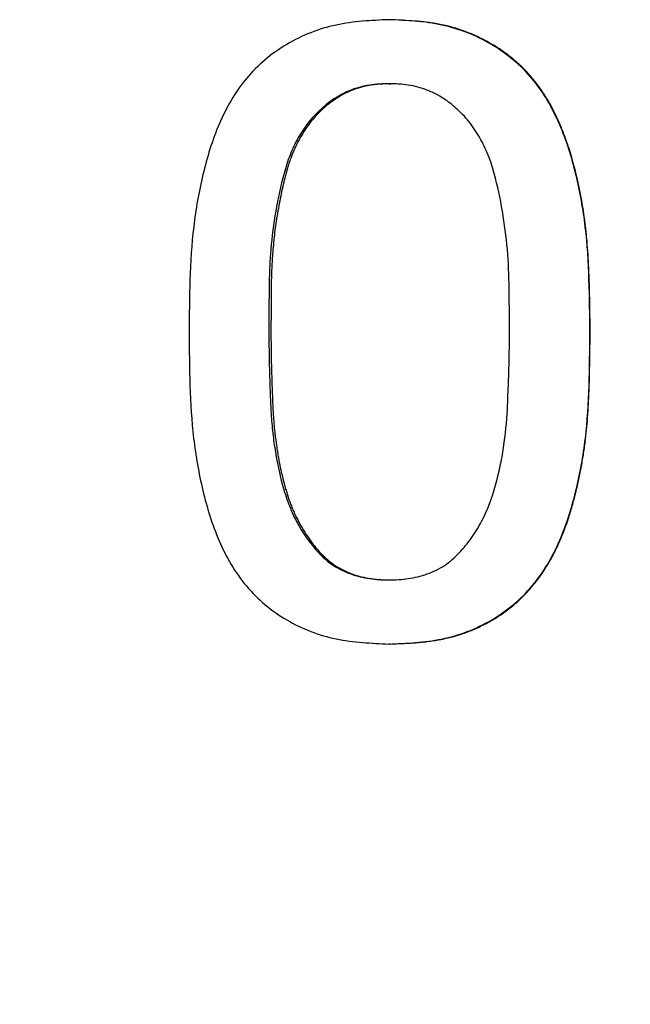
# Model space of a CAD drawing. Units: millimetres. Extents: x 59 to 217, y 33 to 188.
# Drawn here: x 101 to 104, y 92 to 97 of the extents above; entities that cross this region are included whole.
import ezdxf

# ---------------------------------------------------------------- set-up
doc = ezdxf.new("R2010")
doc.units = ezdxf.units.MM

msp = doc.modelspace()

# ---------------------------------------------------------------- linework, layer by layer
at = {"color": 7, "linetype": 'Continuous', "lineweight": 25}
for p, q in [((103.0778, 96.607), (103.0711, 96.607)), ((103.0711, 96.2957), (103.0778, 96.2957)), ((104.0494, 95.0851), (104.0483, 95.0851)), ((103.0711, 93.8831), (103.0778, 93.8831)), ((103.0778, 93.5717), (103.0711, 93.5717))]:
    msp.add_line(p, q, dxfattribs=at)
msp.add_arc((123.3273, 91.82), 33.4167, 180, 270, dxfattribs=at)
for points, knots in [([(103.0711, 96.607), (103.0279, 96.6051), (102.9418, 96.6012), (102.7706, 96.5792), (102.5673, 96.4989), (102.3657, 96.3304), (102.2365, 96.1027), (102.1615, 95.8551), (102.1166, 95.6007), (102.1012, 95.3429), (102.0999, 95.1711), (102.0993, 95.0851)], [0, 0, 0, 0, 0.062952, 0.125556, 0.250913, 0.37606, 0.500985, 0.625783, 0.750536, 0.87527, 1, 1, 1, 1]), ([(104.0483, 95.0851), (104.0474, 95.171), (104.0456, 95.3429), (104.031, 95.6006), (103.9851, 95.855), (103.909, 96.1023), (103.7792, 96.3304), (103.576, 96.4987), (103.3719, 96.5792), (103.2004, 96.6012), (103.1143, 96.6051), (103.0711, 96.607)], [0, 0, 0, 0, 0.12473, 0.249464, 0.374217, 0.499015, 0.623938, 0.749086, 0.874442, 0.937042, 1, 1, 1, 1]), ([(104.0494, 95.0851), (104.0488, 95.1424), (104.0482, 95.1925), (104.047, 95.2569), (104.0466, 95.2766), (104.0459, 95.3035), (104.0457, 95.312), (104.0454, 95.3241), (104.0453, 95.328), (104.0451, 95.3337), (104.045, 95.3356), (104.0449, 95.3383), (104.0449, 95.3393), (104.0449, 95.3406), (104.0449, 95.3411), (104.0448, 95.342), (104.0448, 95.3421), (104.0432, 95.3923), (104.0409, 95.4384), (104.0364, 95.5027), (104.0348, 95.5233), (104.0321, 95.553), (104.0311, 95.5627), (104.0297, 95.5769), (104.0292, 95.5816), (104.0284, 95.5886), (104.0281, 95.5909), (104.0277, 95.5944), (104.0276, 95.5955), (104.0273, 95.5978), (104.0272, 95.5987), (104.0221, 95.6427), (104.0158, 95.6851), (104.0044, 95.7486), (104.0003, 95.7697), (103.9937, 95.8013), (103.9914, 95.8118), (103.9878, 95.8276), (103.9866, 95.8328), (103.9847, 95.8407), (103.9841, 95.8433), (103.9829, 95.8486), (103.9823, 95.8509), (103.9705, 95.8998), (103.9583, 95.9433), (103.9384, 96.0046), (103.9315, 96.0244), (103.9208, 96.0531), (103.9171, 96.0625), (103.9116, 96.0764), (103.9097, 96.081), (103.9069, 96.0878), (103.9059, 96.09), (103.9045, 96.0934), (103.904, 96.0946), (103.9031, 96.0968), (103.9027, 96.0977), (103.8835, 96.1423), (103.8632, 96.1823), (103.8301, 96.2377), (103.8187, 96.2553), (103.8008, 96.2806), (103.7948, 96.2888), (103.7856, 96.3008), (103.7825, 96.3048), (103.7762, 96.3126), (103.7733, 96.3162), (103.7426, 96.353), (103.7126, 96.3832), (103.6634, 96.4248), (103.6463, 96.438), (103.6108, 96.4633), (103.592, 96.4755), (103.5354, 96.5091), (103.4966, 96.5282), (103.4367, 96.5518), (103.4165, 96.5589), (103.3857, 96.5682), (103.3754, 96.5711), (103.3598, 96.5751), (103.3546, 96.5764), (103.3468, 96.5782), (103.3442, 96.5789), (103.3389, 96.58), (103.336, 96.5807), (103.3151, 96.5852), (103.2952, 96.5887), (103.2634, 96.5933), (103.2525, 96.5947), (103.2357, 96.5966), (103.23, 96.5972), (103.2213, 96.5981), (103.2184, 96.5984), (103.214, 96.5988), (103.2125, 96.5989), (103.2103, 96.5991), (103.2096, 96.5992), (103.2081, 96.5993), (103.2071, 96.5994), (103.1781, 96.6019), (103.1352, 96.6044), (103.0778, 96.607)], [0, 0, 0, 0, 0.0625, 0.0625, 0.09375, 0.09375, 0.109375, 0.109375, 0.117188, 0.117188, 0.121094, 0.121094, 0.123047, 0.123047, 0.124023, 0.124023, 0.125, 0.125, 0.1875, 0.1875, 0.21875, 0.21875, 0.234375, 0.234375, 0.242188, 0.242188, 0.246094, 0.246094, 0.248047, 0.248047, 0.25, 0.25, 0.3125, 0.3125, 0.34375, 0.34375, 0.359375, 0.359375, 0.367188, 0.367188, 0.371094, 0.371094, 0.375, 0.375, 0.4375, 0.4375, 0.46875, 0.46875, 0.484375, 0.484375, 0.492188, 0.492188, 0.496094, 0.496094, 0.498047, 0.498047, 0.5, 0.5, 0.5625, 0.5625, 0.59375, 0.59375, 0.609375, 0.609375, 0.617188, 0.617188, 0.625, 0.625, 0.6875, 0.6875, 0.71875, 0.71875, 0.75, 0.75, 0.8125, 0.8125, 0.84375, 0.84375, 0.859375, 0.859375, 0.867188, 0.867188, 0.871094, 0.871094, 0.875, 0.875, 0.90625, 0.90625, 0.921875, 0.921875, 0.929688, 0.929688, 0.933594, 0.933594, 0.935547, 0.935547, 0.936523, 0.936523, 0.9375, 0.9375, 1, 1, 1, 1]), ([(103.0711, 96.2957), (103.0554, 96.2953), (103.024, 96.2944), (102.9616, 96.2883), (102.8551, 96.2605), (102.749, 96.1882), (102.6662, 96.0944), (102.6171, 96.014), (102.5798, 95.9274), (102.5456, 95.8069), (102.5144, 95.6534), (102.4959, 95.4989), (102.4894, 95.3739), (102.4878, 95.279), (102.4876, 95.1841), (102.4872, 95.1215), (102.487, 95.0912)], [0, 0, 0, 0, 0.031419, 0.062827, 0.125518, 0.250173, 0.312354, 0.375234, 0.437729, 0.500215, 0.625167, 0.750088, 0.810544, 0.875043, 0.939532, 1, 1, 1, 1]), ([(103.0778, 96.2957), (103.057, 96.2951), (103.0415, 96.2945), (103.0308, 96.2938), (103.0301, 96.2938), (103.029, 96.2937), (103.0285, 96.2937), (103.027, 96.2936), (103.026, 96.2935), (103.0229, 96.2933), (103.0209, 96.2931), (103.0149, 96.2926), (103.0109, 96.2923), (102.9993, 96.2911), (102.9918, 96.2901), (102.981, 96.2884), (102.9767, 96.2877), (102.9689, 96.2863), (102.965, 96.2856), (102.9534, 96.2832), (102.9458, 96.2814), (102.9233, 96.2754), (102.9086, 96.2706), (102.8802, 96.2594), (102.8668, 96.2533), (102.8399, 96.2394), (102.8267, 96.2316), (102.7879, 96.2061), (102.7629, 96.1861), (102.736, 96.1601), (102.7334, 96.1576), (102.7279, 96.1521), (102.7252, 96.1493), (102.7172, 96.1409), (102.712, 96.1351), (102.6966, 96.1176), (102.6869, 96.1056), (102.6593, 96.068), (102.6428, 96.0413), (102.6211, 95.9986), (102.6147, 95.9848), (102.6023, 95.9561), (102.5966, 95.9416), (102.5907, 95.9249), (102.5902, 95.9236), (102.5891, 95.9205), (102.5886, 95.9189), (102.5869, 95.914), (102.5858, 95.9106), (102.5825, 95.9004), (102.5803, 95.8932), (102.5736, 95.8707), (102.5691, 95.8544), (102.5644, 95.8357), (102.5642, 95.8351), (102.5638, 95.8333), (102.5636, 95.8324), (102.5629, 95.8298), (102.5625, 95.828), (102.5611, 95.8227), (102.5603, 95.8191), (102.5577, 95.8083), (102.556, 95.8011), (102.5509, 95.7791), (102.5477, 95.7641), (102.5382, 95.7181), (102.5323, 95.6862), (102.5262, 95.6489), (102.5256, 95.6454), (102.5244, 95.6377), (102.5238, 95.6339), (102.522, 95.6224), (102.5209, 95.6147), (102.5177, 95.5916), (102.5157, 95.5761), (102.5102, 95.5295), (102.5072, 95.4982), (102.5047, 95.4626), (102.5045, 95.4593), (102.504, 95.4519), (102.5037, 95.4482), (102.503, 95.437), (102.5026, 95.4295), (102.5014, 95.4068), (102.5007, 95.3915), (102.499, 95.3445), (102.4984, 95.3123), (102.4982, 95.2748), (102.4982, 95.2711), (102.4981, 95.2633), (102.4981, 95.2594), (102.498, 95.2477), (102.498, 95.2398), (102.4979, 95.2163), (102.4978, 95.2007), (102.4976, 95.1537), (102.4974, 95.1225), (102.4972, 95.0912)], [0, 0, 0, 0, 0.03125, 0.03125, 0.032227, 0.032227, 0.033203, 0.033203, 0.035156, 0.035156, 0.039062, 0.039062, 0.046875, 0.046875, 0.0625, 0.0625, 0.070312, 0.070312, 0.078125, 0.078125, 0.09375, 0.09375, 0.125, 0.125, 0.15625, 0.15625, 0.1875, 0.1875, 0.25, 0.25, 0.257812, 0.257812, 0.265625, 0.265625, 0.28125, 0.28125, 0.3125, 0.3125, 0.375, 0.375, 0.40625, 0.40625, 0.4375, 0.4375, 0.441406, 0.441406, 0.445312, 0.445312, 0.453125, 0.453125, 0.46875, 0.46875, 0.5, 0.5, 0.501953, 0.501953, 0.503906, 0.503906, 0.507812, 0.507812, 0.515625, 0.515625, 0.53125, 0.53125, 0.5625, 0.5625, 0.625, 0.625, 0.632812, 0.632812, 0.640625, 0.640625, 0.65625, 0.65625, 0.6875, 0.6875, 0.75, 0.75, 0.757812, 0.757812, 0.765625, 0.765625, 0.78125, 0.78125, 0.8125, 0.8125, 0.875, 0.875, 0.882812, 0.882812, 0.890625, 0.890625, 0.90625, 0.90625, 0.9375, 0.9375, 1, 1, 1, 1]), ([(103.657, 95.0912), (103.6568, 95.1538), (103.6564, 95.2789), (103.6515, 95.4667), (103.6291, 95.6534), (103.5982, 95.8069), (103.5638, 95.9274), (103.5259, 96.0139), (103.4846, 96.0806), (103.4458, 96.1298), (103.4061, 96.1704), (103.3601, 96.2091), (103.3068, 96.2423), (103.2447, 96.2717), (103.1805, 96.2883), (103.1181, 96.2944), (103.0868, 96.2953), (103.0711, 96.2957)], [0, 0, 0, 0, 0.124862, 0.249707, 0.37454, 0.499389, 0.561828, 0.624266, 0.687164, 0.717787, 0.749311, 0.8003, 0.837425, 0.874578, 0.937221, 0.968605, 1, 1, 1, 1]), ([(102.0993, 95.0851), (102.0999, 94.9994), (102.1012, 94.828), (102.1164, 94.5709), (102.1612, 94.3172), (102.2359, 94.0701), (102.3663, 93.844), (102.5674, 93.6759), (102.7714, 93.5985), (102.9421, 93.5773), (103.028, 93.5736), (103.0711, 93.5717)], [0, 0, 0, 0, 0.12473, 0.2494638, 0.3742156, 0.4990147, 0.6239409, 0.7490909, 0.8744514, 0.9370786, 1, 1, 1, 1]), ([(102.487, 95.0912), (102.4876, 95.0297), (102.4884, 94.9344), (102.4927, 94.8089), (102.4963, 94.7135), (102.5028, 94.6208), (102.5186, 94.4962), (102.5432, 94.3729), (102.5812, 94.2531), (102.6327, 94.1386), (102.6958, 94.047), (102.7628, 93.9809), (102.8135, 93.9437), (102.8845, 93.9086), (102.9614, 93.8908), (103.0239, 93.8838), (103.0553, 93.8833), (103.0711, 93.8831)], [0, 0, 0, 0, 0.122353, 0.189768, 0.249809, 0.312259, 0.374711, 0.499569, 0.562036, 0.624511, 0.749281, 0.780587, 0.811909, 0.874506, 0.9372, 0.968595, 1, 1, 1, 1]), ([(102.4972, 95.0912), (102.4974, 95.0535), (102.4977, 95.0194), (102.4983, 94.974), (102.4985, 94.9597), (102.4991, 94.9331), (102.4994, 94.921), (102.5002, 94.8926), (102.5006, 94.8771), (102.5014, 94.8519), (102.5017, 94.8431), (102.5022, 94.8296), (102.5023, 94.8252), (102.5027, 94.815), (102.5028, 94.81), (102.5044, 94.7666), (102.5056, 94.7364), (102.5068, 94.7144), (102.5069, 94.7137), (102.5069, 94.7126), (102.5069, 94.7121), (102.507, 94.7105), (102.5071, 94.7095), (102.5073, 94.7063), (102.5074, 94.7042), (102.5077, 94.6979), (102.508, 94.6938), (102.5088, 94.6816), (102.5093, 94.6736), (102.511, 94.6501), (102.5123, 94.6351), (102.514, 94.6173), (102.5145, 94.6133), (102.5152, 94.6057), (102.5157, 94.6018), (102.5169, 94.5903), (102.5179, 94.5826), (102.5208, 94.5593), (102.523, 94.5435), (102.526, 94.5234), (102.5267, 94.519), (102.528, 94.5106), (102.5286, 94.5065), (102.5307, 94.4941), (102.5321, 94.4859), (102.5364, 94.4617), (102.5394, 94.4459), (102.549, 94.3999), (102.556, 94.3708), (102.5641, 94.3415), (102.5648, 94.3392), (102.5659, 94.3352), (102.5665, 94.3331), (102.5682, 94.3272), (102.5693, 94.3232), (102.5729, 94.3115), (102.5752, 94.3039), (102.5825, 94.2815), (102.5874, 94.2673), (102.5938, 94.2504), (102.5953, 94.2464), (102.5982, 94.2391), (102.5997, 94.2354), (102.6042, 94.2245), (102.6073, 94.2173), (102.6169, 94.1959), (102.6237, 94.1818), (102.6328, 94.1645), (102.6348, 94.1607), (102.6387, 94.1534), (102.6407, 94.1499), (102.6467, 94.1392), (102.6508, 94.1322), (102.6632, 94.1117), (102.6719, 94.0984), (102.6987, 94.06), (102.7179, 94.0363), (102.7397, 94.0131), (102.7414, 94.0113), (102.7443, 94.0083), (102.7457, 94.0068), (102.7501, 94.0023), (102.7529, 93.9995), (102.7614, 93.9913), (102.7668, 93.9863), (102.7747, 93.9795), (102.7778, 93.977), (102.7837, 93.9723), (102.7868, 93.9699), (102.7962, 93.9629), (102.8028, 93.9583), (102.8131, 93.9515), (102.8162, 93.9496), (102.8228, 93.9455), (102.8262, 93.9435), (102.8363, 93.9377), (102.8431, 93.934), (102.8641, 93.9236), (102.8785, 93.9175), (102.8972, 93.9107), (102.9003, 93.9097), (102.9074, 93.9073), (102.9109, 93.9062), (102.9218, 93.903), (102.9291, 93.9009), (102.9519, 93.8953), (102.9677, 93.8922), (102.9927, 93.8884), (103.0003, 93.8873), (103.0159, 93.8856), (103.0235, 93.885), (103.0319, 93.8845), (103.0323, 93.8844), (103.0337, 93.8844), (103.0344, 93.8843), (103.0366, 93.8842), (103.0381, 93.8841), (103.043, 93.8839), (103.0466, 93.8838), (103.0583, 93.8834), (103.0674, 93.8832), (103.0778, 93.8831)], [0, 0, 0, 0, 0.0625, 0.0625, 0.09375, 0.09375, 0.125, 0.125, 0.15625, 0.15625, 0.171875, 0.171875, 0.179688, 0.179688, 0.1875, 0.1875, 0.25, 0.25, 0.250977, 0.250977, 0.251953, 0.251953, 0.253906, 0.253906, 0.257812, 0.257812, 0.265625, 0.265625, 0.28125, 0.28125, 0.3125, 0.3125, 0.320312, 0.320312, 0.328125, 0.328125, 0.34375, 0.34375, 0.375, 0.375, 0.382812, 0.382812, 0.390625, 0.390625, 0.40625, 0.40625, 0.4375, 0.4375, 0.5, 0.5, 0.503906, 0.503906, 0.507812, 0.507812, 0.515625, 0.515625, 0.53125, 0.53125, 0.5625, 0.5625, 0.570312, 0.570312, 0.578125, 0.578125, 0.59375, 0.59375, 0.625, 0.625, 0.632812, 0.632812, 0.640625, 0.640625, 0.65625, 0.65625, 0.6875, 0.6875, 0.75, 0.75, 0.753906, 0.753906, 0.757812, 0.757812, 0.765625, 0.765625, 0.78125, 0.78125, 0.789062, 0.789062, 0.796875, 0.796875, 0.8125, 0.8125, 0.820312, 0.820312, 0.828125, 0.828125, 0.84375, 0.84375, 0.875, 0.875, 0.882812, 0.882812, 0.890625, 0.890625, 0.90625, 0.90625, 0.9375, 0.9375, 0.953125, 0.953125, 0.96875, 0.96875, 0.970703, 0.970703, 0.972656, 0.972656, 0.976562, 0.976562, 0.984375, 0.984375, 1, 1, 1, 1]), ([(103.0711, 93.8831), (103.0868, 93.8833), (103.1183, 93.8838), (103.1808, 93.8907), (103.2577, 93.9088), (103.3435, 93.9501), (103.4149, 94.0129), (103.4738, 94.0867), (103.5402, 94.1936), (103.583, 94.3128), (103.6124, 94.4347), (103.6352, 94.5583), (103.6455, 94.6749), (103.6503, 94.8003), (103.6543, 94.8931), (103.6566, 94.9958), (103.6569, 95.0585), (103.657, 95.0912)], [0, 0, 0, 0, 0.031404, 0.062798, 0.12549, 0.188084, 0.250596, 0.313142, 0.375643, 0.500415, 0.562877, 0.625329, 0.750196, 0.795479, 0.87514, 0.93498, 1, 1, 1, 1]), ([(103.0711, 93.5717), (103.1141, 93.5735), (103.2001, 93.577), (103.3713, 93.5978), (103.5762, 93.6753), (103.7783, 93.844), (103.9096, 94.0702), (103.9853, 94.3172), (104.0312, 94.5709), (104.0457, 94.828), (104.0474, 94.9994), (104.0483, 95.0851)], [0, 0, 0, 0, 0.062926, 0.125552, 0.250912, 0.376061, 0.500986, 0.625785, 0.750537, 0.87527, 1, 1, 1, 1]), ([(103.0778, 93.5717), (103.1064, 93.5729), (103.1314, 93.5741), (103.1635, 93.5758), (103.1733, 93.5764), (103.1867, 93.5773), (103.1909, 93.5776), (103.1969, 93.578), (103.1989, 93.5781), (103.2017, 93.5784), (103.2026, 93.5784), (103.204, 93.5785), (103.2045, 93.5786), (103.2054, 93.5786), (103.2055, 93.5787), (103.23, 93.5806), (103.2524, 93.5831), (103.2841, 93.5874), (103.2944, 93.5889), (103.3093, 93.5915), (103.3142, 93.5923), (103.3214, 93.5937), (103.3238, 93.5941), (103.3285, 93.5951), (103.3305, 93.5955), (103.3759, 93.6048), (103.4173, 93.6169), (103.4772, 93.6399), (103.4968, 93.6484), (103.5354, 93.667), (103.5541, 93.6769), (103.6107, 93.7102), (103.6459, 93.7351), (103.6951, 93.7765), (103.7108, 93.791), (103.7335, 93.8137), (103.7409, 93.8215), (103.7517, 93.8334), (103.7553, 93.8374), (103.7624, 93.8455), (103.7662, 93.8499), (103.7952, 93.8845), (103.8192, 93.9182), (103.8524, 93.9733), (103.8631, 93.9923), (103.8783, 94.0221), (103.8833, 94.0321), (103.8906, 94.0476), (103.893, 94.0527), (103.8965, 94.0606), (103.8977, 94.0632), (103.8995, 94.0672), (103.9, 94.0685), (103.9012, 94.0711), (103.9019, 94.0727), (103.9177, 94.1091), (103.932, 94.1471), (103.9519, 94.2082), (103.9582, 94.2293), (103.9674, 94.2619), (103.9704, 94.2729), (103.9748, 94.2898), (103.9762, 94.2954), (103.9784, 94.304), (103.9791, 94.3068), (103.9805, 94.3126), (103.9813, 94.3157), (103.992, 94.3603), (104.0009, 94.4023), (104.0122, 94.4656), (104.0156, 94.4867), (104.0203, 94.5185), (104.0218, 94.5291), (104.0239, 94.545), (104.0246, 94.5503), (104.0256, 94.5582), (104.0259, 94.5609), (104.0264, 94.5648), (104.0266, 94.5662), (104.0269, 94.5688), (104.0271, 94.5703), (104.0315, 94.6076), (104.035, 94.6471), (104.0395, 94.7112), (104.0408, 94.7334), (104.0425, 94.768), (104.043, 94.7797), (104.0437, 94.7976), (104.044, 94.8036), (104.0443, 94.8127), (104.0444, 94.8157), (104.0446, 94.8203), (104.0446, 94.8219), (104.0447, 94.8242), (104.0447, 94.8249), (104.0448, 94.8265), (104.0448, 94.8276), (104.0467, 94.8851), (104.0483, 94.9708), (104.0494, 95.0851)], [0, 0, 0, 0, 0.03125, 0.03125, 0.046875, 0.046875, 0.054688, 0.054688, 0.058594, 0.058594, 0.060547, 0.060547, 0.061523, 0.061523, 0.0625, 0.0625, 0.09375, 0.09375, 0.109375, 0.109375, 0.117188, 0.117188, 0.121094, 0.121094, 0.125, 0.125, 0.1875, 0.1875, 0.21875, 0.21875, 0.25, 0.25, 0.3125, 0.3125, 0.34375, 0.34375, 0.359375, 0.359375, 0.367188, 0.367188, 0.375, 0.375, 0.4375, 0.4375, 0.46875, 0.46875, 0.484375, 0.484375, 0.492188, 0.492188, 0.496094, 0.496094, 0.498047, 0.498047, 0.5, 0.5, 0.5625, 0.5625, 0.59375, 0.59375, 0.609375, 0.609375, 0.617188, 0.617188, 0.621094, 0.621094, 0.625, 0.625, 0.6875, 0.6875, 0.71875, 0.71875, 0.734375, 0.734375, 0.742188, 0.742188, 0.746094, 0.746094, 0.748047, 0.748047, 0.75, 0.75, 0.8125, 0.8125, 0.84375, 0.84375, 0.859375, 0.859375, 0.867188, 0.867188, 0.871094, 0.871094, 0.873047, 0.873047, 0.874023, 0.874023, 0.875, 0.875, 1, 1, 1, 1])]:
    msp.add_open_spline(points, degree=3, knots=knots, dxfattribs=at)

doc.saveas('drawing.dxf')
